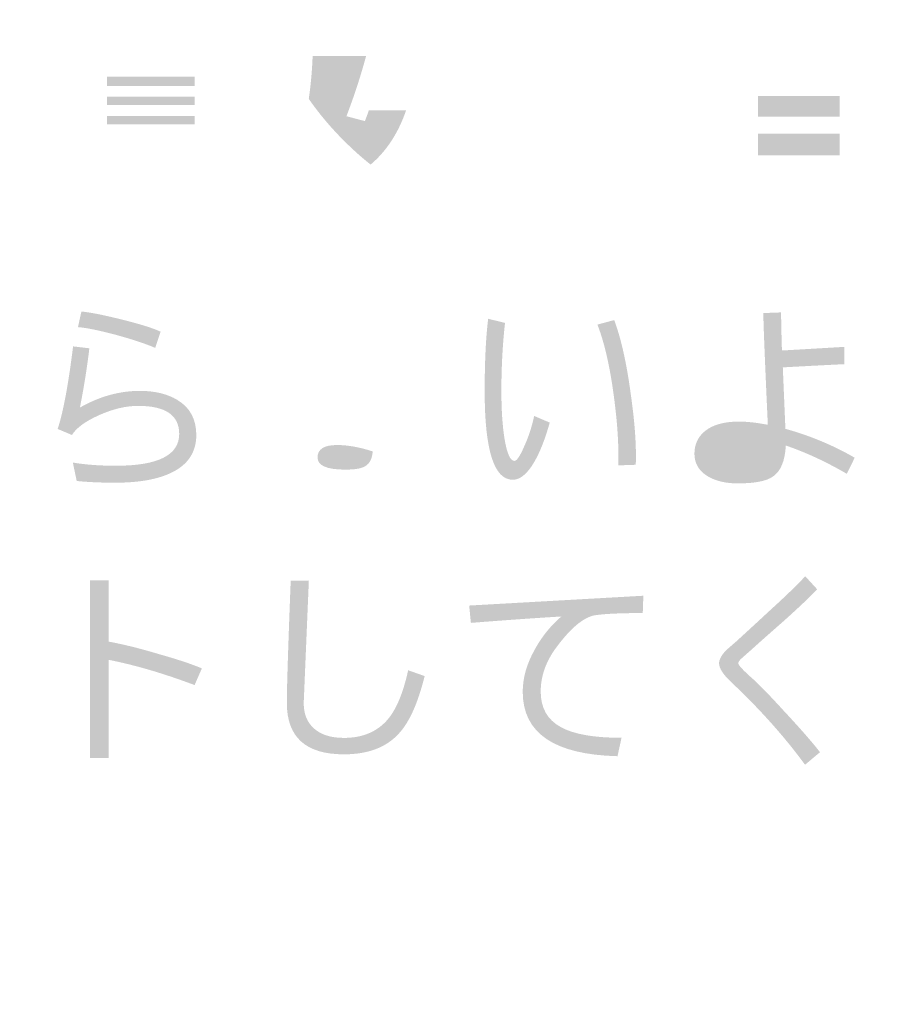
# Model space of a CAD drawing. Extents: x 1 to 292, y 11 to 406.
# Drawn here: x 30 to 46, y 340 to 358 of the extents above; entities that cross this region are included whole.
import ezdxf

# ---------------------------------------------------------------- set-up
doc = ezdxf.new("R2010")
doc.units = 0
doc.layers.add('レイヤー_1', color=160, linetype='Continuous')

# ---------------------------------------------------------------- blocks, each defined once
blk = doc.blocks.new('AI9-BLK4')
at = {"layer": 'レイヤー_1'}
h = blk.add_hatch(color=7, dxfattribs=at)
h.dxf.hatch_style = 2
edge = h.paths.add_edge_path()
edge.add_spline(control_points=[(-116.623, 146.776), (-116.623, 146.776), (-115.032, 146.776), (-115.032, 146.776), (-115.032, 146.776), (-115.032, 146.625), (-115.032, 146.625), (-115.032, 146.625), (-116.623, 146.625), (-116.623, 146.625), (-116.623, 146.625), (-116.623, 146.776), (-116.623, 146.776)], knot_values=[0, 0, 0, 0, 1, 1, 1, 2, 2, 2, 3, 3, 3, 4, 4, 4, 4], degree=3, periodic=0)
edge = h.paths.add_edge_path(flags=16)
edge.add_spline(control_points=[(-116.565, 147.929), (-116.518, 147.88), (-116.476, 147.829), (-116.437, 147.777), (-116.437, 147.777), (-117.093, 147.777), (-117.093, 147.777), (-117.093, 147.777), (-117.093, 147.537), (-117.093, 147.537), (-117.093, 147.537), (-116.08, 147.537), (-116.08, 147.537), (-116.08, 147.537), (-116.127, 147.37), (-116.127, 147.37), (-116.127, 147.37), (-116.914, 147.37), (-116.914, 147.37), (-116.914, 147.37), (-116.914, 146.051), (-116.914, 146.051), (-116.914, 146.051), (-114.745, 146.051), (-114.745, 146.051), (-114.745, 146.051), (-114.745, 147.37), (-114.745, 147.37), (-114.745, 147.37), (-115.824, 147.37), (-115.824, 147.37), (-115.824, 147.37), (-115.777, 147.537), (-115.777, 147.537), (-115.777, 147.537), (-114.594, 147.537), (-114.594, 147.537), (-114.594, 147.537), (-114.594, 147.777), (-114.594, 147.777), (-114.594, 147.777), (-115.203, 147.777), (-115.203, 147.777), (-115.195, 147.788), (-115.185, 147.799), (-115.172, 147.813), (-115.12, 147.875), (-115.079, 147.934), (-115.048, 147.991), (-115.048, 147.991), (-115.351, 148.08), (-115.351, 148.08), (-115.381, 148.008), (-115.422, 147.935), (-115.47, 147.863), (-115.489, 147.835), (-115.51, 147.806), (-115.533, 147.777), (-115.533, 147.777), (-116.095, 147.777), (-116.095, 147.777), (-116.168, 147.889), (-116.248, 147.99), (-116.336, 148.08), (-116.336, 148.08), (-116.565, 147.929), (-116.565, 147.929)], knot_values=[0, 0, 0, 0, 1, 1, 1, 2, 2, 2, 3, 3, 3, 4, 4, 4, 5, 5, 5, 6, 6, 6, 7, 7, 7, 8, 8, 8, 9, 9, 9, 10, 10, 10, 11, 11, 11, 12, 12, 12, 13, 13, 13, 14, 14, 14, 15, 15, 15, 16, 16, 16, 17, 17, 17, 18, 18, 18, 19, 19, 19, 20, 20, 20, 21, 21, 21, 22, 22, 22, 22], degree=3, periodic=0)
edge = h.paths.add_edge_path()
edge.add_spline(control_points=[(-116.623, 146.427), (-116.623, 146.427), (-115.032, 146.427), (-115.032, 146.427), (-115.032, 146.427), (-115.032, 146.275), (-115.032, 146.275), (-115.032, 146.275), (-116.623, 146.275), (-116.623, 146.275), (-116.623, 146.275), (-116.623, 146.427), (-116.623, 146.427)], knot_values=[0, 0, 0, 0, 1, 1, 1, 2, 2, 2, 3, 3, 3, 4, 4, 4, 4], degree=3, periodic=0)
edge = h.paths.add_edge_path()
edge.add_spline(control_points=[(-116.623, 147.141), (-116.623, 147.141), (-115.032, 147.141), (-115.032, 147.141), (-115.032, 147.141), (-115.032, 146.974), (-115.032, 146.974), (-115.032, 146.974), (-116.623, 146.974), (-116.623, 146.974), (-116.623, 146.974), (-116.623, 147.141), (-116.623, 147.141)], knot_values=[0, 0, 0, 0, 1, 1, 1, 2, 2, 2, 3, 3, 3, 4, 4, 4, 4], degree=3, periodic=0)
edge = h.paths.add_edge_path(flags=16)
edge.add_spline(control_points=[(-117.9, 147.793), (-117.729, 147.692), (-117.568, 147.571), (-117.415, 147.428), (-117.415, 147.428), (-117.202, 147.689), (-117.202, 147.689), (-117.351, 147.805), (-117.518, 147.906), (-117.702, 147.991), (-117.702, 147.991), (-117.9, 147.793), (-117.9, 147.793)], knot_values=[0, 0, 0, 0, 1, 1, 1, 2, 2, 2, 3, 3, 3, 4, 4, 4, 4], degree=3, periodic=0)
edge = h.paths.add_edge_path(flags=16)
edge.add_spline(control_points=[(-118.02, 146.703), (-118.02, 146.703), (-117.566, 146.703), (-117.566, 146.703), (-117.566, 146.703), (-117.566, 146.051), (-117.566, 146.051), (-117.716, 145.97), (-117.873, 145.894), (-118.036, 145.822), (-117.974, 145.734), (-117.913, 145.638), (-117.853, 145.535), (-117.695, 145.651), (-117.539, 145.768), (-117.384, 145.884), (-117.21, 145.791), (-117.036, 145.729), (-116.86, 145.698), (-116.614, 145.659), (-116.288, 145.639), (-115.882, 145.639), (-115.882, 145.639), (-115.517, 145.639), (-115.517, 145.639), (-115.517, 145.639), (-115.517, 145.472), (-115.517, 145.472), (-115.517, 145.472), (-118.005, 145.472), (-118.005, 145.472), (-118.005, 145.472), (-118.005, 145.232), (-118.005, 145.232), (-118.005, 145.232), (-117.171, 145.232), (-117.171, 145.232), (-117.171, 145.232), (-117.337, 145.065), (-117.337, 145.065), (-117.174, 144.943), (-117.018, 144.796), (-116.867, 144.623), (-116.867, 144.623), (-116.654, 144.883), (-116.654, 144.883), (-116.786, 145.014), (-116.932, 145.131), (-117.093, 145.232), (-117.093, 145.232), (-115.517, 145.232), (-115.517, 145.232), (-115.517, 145.232), (-115.517, 144.956), (-115.517, 144.956), (-115.517, 144.902), (-115.524, 144.862), (-115.536, 144.836), (-115.547, 144.815), (-115.571, 144.805), (-115.61, 144.805), (-115.771, 144.805), (-115.932, 144.821), (-116.095, 144.852), (-116.095, 144.852), (-116.049, 144.58), (-116.049, 144.58), (-115.896, 144.549), (-115.734, 144.533), (-115.564, 144.533), (-115.422, 144.533), (-115.323, 144.562), (-115.269, 144.619), (-115.222, 144.668), (-115.199, 144.761), (-115.199, 144.898), (-115.199, 144.898), (-115.199, 145.232), (-115.199, 145.232), (-115.199, 145.232), (-114.594, 145.232), (-114.594, 145.232), (-114.594, 145.232), (-114.594, 145.472), (-114.594, 145.472), (-114.594, 145.472), (-115.199, 145.472), (-115.199, 145.472), (-115.199, 145.472), (-115.199, 145.639), (-115.199, 145.639), (-115.199, 145.639), (-114.625, 145.639), (-114.625, 145.639), (-114.591, 145.756), (-114.55, 145.862), (-114.5, 145.957), (-114.808, 145.929), (-115.182, 145.915), (-115.622, 145.915), (-116.212, 145.915), (-116.582, 145.925), (-116.732, 145.946), (-116.931, 145.956), (-117.107, 146.005), (-117.26, 146.093), (-117.26, 146.093), (-117.26, 146.974), (-117.26, 146.974), (-117.26, 146.974), (-118.02, 146.974), (-118.02, 146.974), (-118.02, 146.974), (-118.02, 146.703), (-118.02, 146.703)], knot_values=[0, 0, 0, 0, 1, 1, 1, 2, 2, 2, 3, 3, 3, 4, 4, 4, 5, 5, 5, 6, 6, 6, 7, 7, 7, 8, 8, 8, 9, 9, 9, 10, 10, 10, 11, 11, 11, 12, 12, 12, 13, 13, 13, 14, 14, 14, 15, 15, 15, 16, 16, 16, 17, 17, 17, 18, 18, 18, 19, 19, 19, 20, 20, 20, 21, 21, 21, 22, 22, 22, 23, 23, 23, 24, 24, 24, 25, 25, 25, 26, 26, 26, 27, 27, 27, 28, 28, 28, 29, 29, 29, 30, 30, 30, 31, 31, 31, 32, 32, 32, 33, 33, 33, 34, 34, 34, 35, 35, 35, 36, 36, 36, 37, 37, 37, 38, 38, 38, 38], degree=3, periodic=0)
h = blk.add_hatch(color=7, dxfattribs=at)
h.dxf.hatch_style = 2
edge = h.paths.add_edge_path(flags=16)
edge.add_spline(control_points=[(-107.263, 147.941), (-107.263, 147.941), (-107.43, 147.816), (-107.43, 147.816), (-107.287, 147.682), (-107.165, 147.502), (-107.061, 147.277), (-107.061, 147.277), (-106.883, 147.402), (-106.883, 147.402), (-106.984, 147.614), (-107.11, 147.794), (-107.263, 147.941)], knot_values=[0, 0, 0, 0, 1, 1, 1, 2, 2, 2, 3, 3, 3, 4, 4, 4, 4], degree=3, periodic=0)
edge = h.paths.add_edge_path(flags=16)
edge.add_spline(control_points=[(-106.933, 148.174), (-106.933, 148.174), (-107.104, 148.053), (-107.104, 148.053), (-106.956, 147.917), (-106.832, 147.738), (-106.731, 147.518), (-106.731, 147.518), (-106.552, 147.638), (-106.552, 147.638), (-106.651, 147.845), (-106.778, 148.024), (-106.933, 148.174)], knot_values=[0, 0, 0, 0, 1, 1, 1, 2, 2, 2, 3, 3, 3, 4, 4, 4, 4], degree=3, periodic=0)
edge = h.paths.add_edge_path(flags=16)
edge.add_spline(control_points=[(-107.655, 147.747), (-107.655, 147.747), (-107.958, 147.634), (-107.958, 147.634), (-107.87, 147.365), (-107.81, 147.165), (-107.779, 147.033), (-107.733, 146.829), (-107.709, 146.624), (-107.709, 146.42), (-107.709, 145.44), (-108.03, 144.949), (-108.671, 144.949), (-108.909, 144.949), (-109.096, 145.016), (-109.23, 145.151), (-109.375, 145.291), (-109.447, 145.495), (-109.447, 145.764), (-109.447, 146.097), (-109.265, 146.609), (-108.901, 147.297), (-108.826, 147.323), (-108.788, 147.359), (-108.788, 147.405), (-108.788, 147.434), (-108.868, 147.507), (-109.029, 147.623), (-109.029, 147.623), (-109.122, 147.565), (-109.122, 147.565), (-109.122, 147.565), (-110.064, 147.468), (-110.064, 147.468), (-110.064, 147.468), (-110.018, 147.142), (-110.018, 147.142), (-110.018, 147.142), (-109.277, 147.239), (-109.277, 147.239), (-109.598, 146.563), (-109.758, 146.072), (-109.758, 145.764), (-109.758, 145.415), (-109.661, 145.139), (-109.467, 144.938), (-109.27, 144.733), (-109.005, 144.631), (-108.671, 144.631), (-108.263, 144.631), (-107.948, 144.774), (-107.728, 145.062), (-107.522, 145.331), (-107.418, 145.703), (-107.418, 146.179), (-107.418, 146.314), (-107.432, 146.453), (-107.461, 146.598), (-107.412, 146.495), (-107.324, 146.344), (-107.197, 146.144), (-107.039, 145.898), (-106.957, 145.773), (-106.952, 145.768), (-106.952, 145.768), (-106.697, 145.981), (-106.697, 145.981), (-107.196, 146.646), (-107.515, 147.235), (-107.655, 147.747)], knot_values=[0, 0, 0, 0, 1, 1, 1, 2, 2, 2, 3, 3, 3, 4, 4, 4, 5, 5, 5, 6, 6, 6, 7, 7, 7, 8, 8, 8, 9, 9, 9, 10, 10, 10, 11, 11, 11, 12, 12, 12, 13, 13, 13, 14, 14, 14, 15, 15, 15, 16, 16, 16, 17, 17, 17, 18, 18, 18, 19, 19, 19, 20, 20, 20, 21, 21, 21, 22, 22, 22, 23, 23, 23, 23], degree=3, periodic=0)
h = blk.add_hatch(color=7, dxfattribs=at)
h.dxf.hatch_style = 2
edge = h.paths.add_edge_path(flags=16)
edge.add_spline(control_points=[(-106.305, 146.867), (-106.077, 146.741), (-105.86, 146.589), (-105.653, 146.413), (-105.653, 146.413), (-105.424, 146.7), (-105.424, 146.7), (-105.621, 146.858), (-105.838, 146.994), (-106.076, 147.108), (-106.076, 147.108), (-106.305, 146.867), (-106.305, 146.867)], knot_values=[0, 0, 0, 0, 1, 1, 1, 2, 2, 2, 3, 3, 3, 4, 4, 4, 4], degree=3, periodic=0)
edge = h.paths.add_edge_path(flags=16)
edge.add_spline(control_points=[(-106.107, 147.728), (-105.89, 147.617), (-105.683, 147.481), (-105.487, 147.321), (-105.487, 147.321), (-105.257, 147.608), (-105.257, 147.608), (-105.444, 147.748), (-105.651, 147.87), (-105.878, 147.973), (-105.878, 147.973), (-106.107, 147.728), (-106.107, 147.728)], knot_values=[0, 0, 0, 0, 1, 1, 1, 2, 2, 2, 3, 3, 3, 4, 4, 4, 4], degree=3, periodic=0)
edge = h.paths.add_edge_path(flags=16)
edge.add_spline(control_points=[(-106.196, 144.713), (-106.196, 144.713), (-105.878, 144.485), (-105.878, 144.485), (-105.668, 144.981), (-105.507, 145.497), (-105.393, 146.033), (-105.393, 146.033), (-105.665, 146.23), (-105.665, 146.23), (-105.797, 145.7), (-105.974, 145.195), (-106.196, 144.713)], knot_values=[0, 0, 0, 0, 1, 1, 1, 2, 2, 2, 3, 3, 3, 4, 4, 4, 4], degree=3, periodic=0)
edge = h.paths.add_edge_path(flags=16)
edge.add_spline(control_points=[(-104.225, 147.092), (-104.225, 147.092), (-105.137, 147.092), (-105.137, 147.092), (-105.137, 147.092), (-105.137, 144.531), (-105.137, 144.531), (-105.137, 144.531), (-104.819, 144.531), (-104.819, 144.531), (-104.819, 144.531), (-104.819, 145.412), (-104.819, 145.412), (-104.819, 145.412), (-103.333, 145.412), (-103.333, 145.412), (-103.333, 145.412), (-103.333, 144.985), (-103.333, 144.985), (-103.333, 144.884), (-103.368, 144.833), (-103.437, 144.833), (-103.574, 144.833), (-103.726, 144.86), (-103.891, 144.911), (-103.891, 144.911), (-103.833, 144.578), (-103.833, 144.578), (-103.683, 144.547), (-103.551, 144.531), (-103.437, 144.531), (-103.155, 144.531), (-103.015, 144.658), (-103.015, 144.911), (-103.015, 144.911), (-103.015, 147.092), (-103.015, 147.092), (-103.015, 147.092), (-103.907, 147.092), (-103.907, 147.092), (-103.907, 147.092), (-103.907, 148.02), (-103.907, 148.02), (-103.907, 148.02), (-104.225, 148.02), (-104.225, 148.02), (-104.225, 148.02), (-104.225, 147.092), (-104.225, 147.092)], knot_values=[0, 0, 0, 0, 1, 1, 1, 2, 2, 2, 3, 3, 3, 4, 4, 4, 5, 5, 5, 6, 6, 6, 7, 7, 7, 8, 8, 8, 9, 9, 9, 10, 10, 10, 11, 11, 11, 12, 12, 12, 13, 13, 13, 14, 14, 14, 15, 15, 15, 16, 16, 16, 16], degree=3, periodic=0)
edge = h.paths.add_edge_path()
edge.add_spline(control_points=[(-104.819, 146.106), (-104.819, 146.106), (-103.333, 146.106), (-103.333, 146.106), (-103.333, 146.106), (-103.333, 145.715), (-103.333, 145.715), (-103.333, 145.715), (-104.819, 145.715), (-104.819, 145.715), (-104.819, 145.715), (-104.819, 146.106), (-104.819, 146.106)], knot_values=[0, 0, 0, 0, 1, 1, 1, 2, 2, 2, 3, 3, 3, 4, 4, 4, 4], degree=3, periodic=0)
edge = h.paths.add_edge_path()
edge.add_spline(control_points=[(-104.819, 146.789), (-104.819, 146.789), (-103.333, 146.789), (-103.333, 146.789), (-103.333, 146.789), (-103.333, 146.413), (-103.333, 146.413), (-103.333, 146.413), (-104.819, 146.413), (-104.819, 146.413), (-104.819, 146.413), (-104.819, 146.789), (-104.819, 146.789)], knot_values=[0, 0, 0, 0, 1, 1, 1, 2, 2, 2, 3, 3, 3, 4, 4, 4, 4], degree=3, periodic=0)
edge = h.paths.add_edge_path(flags=16)
edge.add_spline(control_points=[(-105.122, 147.744), (-104.974, 147.547), (-104.858, 147.341), (-104.772, 147.123), (-104.772, 147.123), (-104.454, 147.274), (-104.454, 147.274), (-104.555, 147.497), (-104.681, 147.7), (-104.834, 147.884), (-104.834, 147.884), (-105.122, 147.744), (-105.122, 147.744)], knot_values=[0, 0, 0, 0, 1, 1, 1, 2, 2, 2, 3, 3, 3, 4, 4, 4, 4], degree=3, periodic=0)
edge = h.paths.add_edge_path(flags=16)
edge.add_spline(control_points=[(-103.667, 147.274), (-103.667, 147.274), (-103.391, 147.123), (-103.391, 147.123), (-103.246, 147.299), (-103.115, 147.516), (-102.999, 147.775), (-102.999, 147.775), (-103.317, 147.884), (-103.317, 147.884), (-103.397, 147.682), (-103.514, 147.479), (-103.667, 147.274)], knot_values=[0, 0, 0, 0, 1, 1, 1, 2, 2, 2, 3, 3, 3, 4, 4, 4, 4], degree=3, periodic=0)
h = blk.add_hatch(color=7, dxfattribs=at)
h.dxf.hatch_style = 2
edge = h.paths.add_edge_path()
edge.add_spline(control_points=[(-112.893, 147.518), (-112.893, 147.518), (-111.923, 147.518), (-111.923, 147.518), (-112.021, 147.153), (-112.14, 146.789), (-112.28, 146.424), (-112.28, 146.424), (-111.946, 146.335), (-111.946, 146.335), (-111.92, 146.399), (-111.896, 146.466), (-111.872, 146.533), (-111.872, 146.533), (-111.197, 146.533), (-111.197, 146.533), (-111.339, 146.119), (-111.554, 145.79), (-111.841, 145.547), (-111.901, 145.594), (-111.96, 145.643), (-112.02, 145.694), (-112.392, 146.02), (-112.707, 146.368), (-112.963, 146.738), (-112.927, 146.987), (-112.903, 147.247), (-112.893, 147.518)], knot_values=[0, 0, 0, 0, 1, 1, 1, 2, 2, 2, 3, 3, 3, 4, 4, 4, 5, 5, 5, 6, 6, 6, 7, 7, 7, 8, 8, 8, 9, 9, 9, 9], degree=3, periodic=0)
edge = h.paths.add_edge_path(flags=16)
edge.add_spline(control_points=[(-113.84, 147.518), (-113.84, 147.518), (-113.223, 147.518), (-113.223, 147.518), (-113.246, 146.915), (-113.324, 146.394), (-113.456, 145.954), (-113.613, 145.466), (-113.828, 145.087), (-114.1, 144.817), (-114.1, 144.817), (-113.949, 144.53), (-113.949, 144.53), (-113.62, 144.817), (-113.363, 145.23), (-113.176, 145.768), (-113.12, 145.947), (-113.071, 146.134), (-113.033, 146.331), (-112.73, 145.92), (-112.425, 145.588), (-112.117, 145.337), (-112.456, 145.107), (-112.869, 144.939), (-113.355, 144.833), (-113.355, 144.833), (-113.219, 144.499), (-113.219, 144.499), (-112.689, 144.631), (-112.227, 144.838), (-111.834, 145.12), (-111.477, 144.864), (-111.109, 144.657), (-110.732, 144.499), (-110.732, 144.499), (-110.564, 144.833), (-110.564, 144.833), (-110.927, 144.97), (-111.259, 145.139), (-111.562, 145.341), (-111.187, 145.688), (-110.91, 146.191), (-110.732, 146.851), (-110.732, 146.851), (-111.76, 146.851), (-111.76, 146.851), (-111.654, 147.161), (-111.56, 147.484), (-111.476, 147.821), (-111.476, 147.821), (-113.84, 147.821), (-113.84, 147.821), (-113.84, 147.821), (-113.84, 147.518), (-113.84, 147.518)], knot_values=[0, 0, 0, 0, 1, 1, 1, 2, 2, 2, 3, 3, 3, 4, 4, 4, 5, 5, 5, 6, 6, 6, 7, 7, 7, 8, 8, 8, 9, 9, 9, 10, 10, 10, 11, 11, 11, 12, 12, 12, 13, 13, 13, 14, 14, 14, 15, 15, 15, 16, 16, 16, 17, 17, 17, 18, 18, 18, 18], degree=3, periodic=0)
h = blk.add_hatch(color=7, dxfattribs=at)
h.dxf.hatch_style = 2
edge = h.paths.add_edge_path()
edge.add_spline(control_points=[(-115.651, 142.517), (-115.651, 142.517), (-115.748, 142.222), (-115.748, 142.222), (-115.906, 142.292), (-116.139, 142.37), (-116.446, 142.455), (-116.77, 142.541), (-117.004, 142.589), (-117.149, 142.599), (-117.149, 142.599), (-117.087, 142.882), (-117.087, 142.882), (-116.924, 142.867), (-116.678, 142.818), (-116.349, 142.735), (-116.024, 142.655), (-115.791, 142.582), (-115.651, 142.517)], knot_values=[0, 0, 0, 0, 1, 1, 1, 2, 2, 2, 3, 3, 3, 4, 4, 4, 5, 5, 5, 6, 6, 6, 6], degree=3, periodic=0)
edge = h.paths.add_edge_path()
edge.add_spline(control_points=[(-115.003, 140.643), (-115.003, 140.333), (-115.153, 140.105), (-115.453, 139.96), (-115.704, 139.838), (-116.044, 139.778), (-116.474, 139.778), (-116.737, 139.778), (-116.97, 139.788), (-117.172, 139.809), (-117.172, 139.809), (-117.242, 140.143), (-117.242, 140.143), (-117.009, 140.104), (-116.749, 140.085), (-116.462, 140.085), (-115.696, 140.085), (-115.313, 140.277), (-115.313, 140.663), (-115.313, 141.002), (-115.562, 141.171), (-116.058, 141.171), (-116.281, 141.171), (-116.519, 141.114), (-116.773, 141), (-117.018, 140.889), (-117.18, 140.77), (-117.258, 140.643), (-117.258, 140.643), (-117.517, 140.752), (-117.517, 140.752), (-117.417, 141.057), (-117.323, 141.556), (-117.238, 142.25), (-117.238, 142.25), (-116.943, 142.215), (-116.943, 142.215), (-116.982, 141.876), (-117.039, 141.518), (-117.114, 141.14), (-116.76, 141.342), (-116.396, 141.443), (-116.024, 141.443), (-115.755, 141.443), (-115.529, 141.388), (-115.349, 141.28), (-115.118, 141.143), (-115.003, 140.93), (-115.003, 140.643)], knot_values=[0, 0, 0, 0, 1, 1, 1, 2, 2, 2, 3, 3, 3, 4, 4, 4, 5, 5, 5, 6, 6, 6, 7, 7, 7, 8, 8, 8, 9, 9, 9, 10, 10, 10, 11, 11, 11, 12, 12, 12, 13, 13, 13, 14, 14, 14, 15, 15, 15, 16, 16, 16, 16], degree=3, periodic=0)
h = blk.add_hatch(color=7, dxfattribs=at)
h.dxf.hatch_style = 2
edge = h.paths.add_edge_path()
edge.add_spline(control_points=[(-111.939, 140.077), (-112.004, 140.036), (-112.124, 140.015), (-112.3, 140.015), (-112.637, 140.015), (-112.804, 140.088), (-112.804, 140.236), (-112.804, 140.386), (-112.686, 140.461), (-112.447, 140.461), (-112.259, 140.461), (-112.044, 140.423), (-111.803, 140.345), (-111.814, 140.213), (-111.859, 140.124), (-111.939, 140.077)], knot_values=[0, 0, 0, 0, 1, 1, 1, 2, 2, 2, 3, 3, 3, 4, 4, 4, 5, 5, 5, 5], degree=3, periodic=0)
edge = h.paths.add_edge_path(flags=16)
edge.add_spline(control_points=[(-111.78, 142.623), (-111.78, 142.623), (-111.932, 142.363), (-111.932, 142.363), (-111.781, 142.293), (-111.608, 142.197), (-111.411, 142.076), (-111.194, 141.941), (-111.026, 141.824), (-110.907, 141.723), (-110.907, 141.723), (-110.736, 141.982), (-110.736, 141.982), (-111.106, 142.262), (-111.454, 142.475), (-111.78, 142.623)], knot_values=[0, 0, 0, 0, 1, 1, 1, 2, 2, 2, 3, 3, 3, 4, 4, 4, 5, 5, 5, 5], degree=3, periodic=0)
edge = h.paths.add_edge_path(flags=16)
edge.add_spline(control_points=[(-111.493, 140.582), (-111.516, 141.104), (-111.534, 141.499), (-111.548, 141.765), (-111.548, 141.765), (-111.861, 141.742), (-111.861, 141.742), (-111.833, 141.318), (-111.814, 140.962), (-111.803, 140.675), (-112.031, 140.731), (-112.25, 140.76), (-112.459, 140.76), (-112.679, 140.76), (-112.847, 140.706), (-112.963, 140.597), (-113.064, 140.506), (-113.115, 140.386), (-113.115, 140.236), (-113.115, 140.06), (-113.028, 139.923), (-112.855, 139.825), (-112.71, 139.742), (-112.525, 139.701), (-112.3, 139.701), (-112.044, 139.701), (-111.855, 139.742), (-111.733, 139.825), (-111.609, 139.905), (-111.533, 140.043), (-111.505, 140.24), (-111.287, 140.152), (-111.069, 140.042), (-110.849, 139.91), (-110.849, 139.91), (-110.69, 140.194), (-110.69, 140.194), (-110.935, 140.349), (-111.203, 140.478), (-111.493, 140.582)], knot_values=[0, 0, 0, 0, 1, 1, 1, 2, 2, 2, 3, 3, 3, 4, 4, 4, 5, 5, 5, 6, 6, 6, 7, 7, 7, 8, 8, 8, 9, 9, 9, 10, 10, 10, 11, 11, 11, 12, 12, 12, 13, 13, 13, 13], degree=3, periodic=0)
edge = h.paths.add_edge_path(flags=16)
edge.add_spline(control_points=[(-112.172, 142.448), (-112.366, 142.43), (-112.597, 142.413), (-112.866, 142.398), (-112.813, 142.592), (-112.77, 142.759), (-112.739, 142.898), (-112.739, 142.898), (-113.045, 142.976), (-113.045, 142.976), (-113.084, 142.792), (-113.133, 142.594), (-113.193, 142.382), (-113.389, 142.374), (-113.609, 142.371), (-113.852, 142.371), (-113.852, 142.371), (-113.852, 142.064), (-113.852, 142.064), (-113.671, 142.064), (-113.481, 142.069), (-113.282, 142.08), (-113.499, 141.363), (-113.721, 140.796), (-113.946, 140.38), (-113.946, 140.38), (-113.678, 140.228), (-113.678, 140.228), (-113.424, 140.697), (-113.182, 141.319), (-112.952, 142.095), (-112.603, 142.113), (-112.339, 142.13), (-112.16, 142.145), (-112.16, 142.145), (-112.172, 142.448), (-112.172, 142.448)], knot_values=[0, 0, 0, 0, 1, 1, 1, 2, 2, 2, 3, 3, 3, 4, 4, 4, 5, 5, 5, 6, 6, 6, 7, 7, 7, 8, 8, 8, 9, 9, 9, 10, 10, 10, 11, 11, 11, 12, 12, 12, 12], degree=3, periodic=0)
h = blk.add_hatch(color=7, dxfattribs=at)
h.dxf.hatch_style = 2
edge = h.paths.add_edge_path()
edge.add_spline(control_points=[(-103.062, 140.231), (-103.062, 140.231), (-103.206, 139.94), (-103.206, 139.94), (-103.592, 140.163), (-103.96, 140.333), (-104.312, 140.452), (-104.325, 140.175), (-104.403, 139.988), (-104.545, 139.889), (-104.664, 139.806), (-104.877, 139.765), (-105.185, 139.765), (-105.395, 139.765), (-105.573, 139.806), (-105.721, 139.889), (-105.886, 139.988), (-105.969, 140.125), (-105.969, 140.301), (-105.969, 140.474), (-105.904, 140.612), (-105.775, 140.716), (-105.632, 140.83), (-105.428, 140.886), (-105.162, 140.886), (-105.014, 140.886), (-104.84, 140.867), (-104.638, 140.828), (-104.692, 142.011), (-104.719, 142.686), (-104.719, 142.854), (-104.719, 142.854), (-104.397, 142.866), (-104.397, 142.866), (-104.397, 142.739), (-104.392, 142.508), (-104.382, 142.175), (-104.149, 142.188), (-103.771, 142.21), (-103.249, 142.241), (-103.249, 142.241), (-103.249, 141.927), (-103.249, 141.927), (-103.487, 141.916), (-103.859, 141.897), (-104.366, 141.869), (-104.366, 141.869), (-104.319, 140.755), (-104.319, 140.755), (-103.872, 140.631), (-103.453, 140.456), (-103.062, 140.231)], knot_values=[0, 0, 0, 0, 1, 1, 1, 2, 2, 2, 3, 3, 3, 4, 4, 4, 5, 5, 5, 6, 6, 6, 7, 7, 7, 8, 8, 8, 9, 9, 9, 10, 10, 10, 11, 11, 11, 12, 12, 12, 13, 13, 13, 14, 14, 14, 15, 15, 15, 16, 16, 16, 17, 17, 17, 17], degree=3, periodic=0)
edge = h.paths.add_edge_path(flags=16)
edge.add_spline(control_points=[(-104.63, 140.541), (-104.819, 140.583), (-104.996, 140.603), (-105.162, 140.603), (-105.49, 140.603), (-105.655, 140.509), (-105.655, 140.32), (-105.655, 140.152), (-105.498, 140.068), (-105.185, 140.068), (-104.944, 140.068), (-104.792, 140.096), (-104.727, 140.153), (-104.662, 140.208), (-104.63, 140.337), (-104.63, 140.541)], knot_values=[0, 0, 0, 0, 1, 1, 1, 2, 2, 2, 3, 3, 3, 4, 4, 4, 5, 5, 5, 5], degree=3, periodic=0)
h = blk.add_hatch(color=7, dxfattribs=at)
h.dxf.hatch_style = 2
edge = h.paths.add_edge_path()
edge.add_spline(control_points=[(-107.033, 140.103), (-107.033, 140.103), (-107.351, 140.092), (-107.351, 140.092), (-107.338, 140.436), (-107.364, 140.851), (-107.429, 141.337), (-107.501, 141.881), (-107.6, 142.316), (-107.728, 142.645), (-107.728, 142.645), (-107.424, 142.727), (-107.424, 142.727), (-107.298, 142.39), (-107.197, 141.939), (-107.122, 141.372), (-107.05, 140.868), (-107.02, 140.445), (-107.033, 140.103)], knot_values=[0, 0, 0, 0, 1, 1, 1, 2, 2, 2, 3, 3, 3, 4, 4, 4, 5, 5, 5, 6, 6, 6, 6], degree=3, periodic=0)
edge = h.paths.add_edge_path()
edge.add_spline(control_points=[(-108.593, 140.868), (-108.676, 140.57), (-108.771, 140.329), (-108.88, 140.142), (-109.004, 139.935), (-109.132, 139.831), (-109.264, 139.831), (-109.603, 139.831), (-109.773, 140.366), (-109.773, 141.434), (-109.773, 141.967), (-109.752, 142.406), (-109.71, 142.75), (-109.71, 142.75), (-109.404, 142.676), (-109.404, 142.676), (-109.448, 142.286), (-109.47, 141.872), (-109.47, 141.434), (-109.47, 141.098), (-109.451, 140.81), (-109.412, 140.569), (-109.368, 140.305), (-109.308, 140.173), (-109.233, 140.173), (-109.189, 140.173), (-109.127, 140.268), (-109.047, 140.457), (-108.969, 140.632), (-108.912, 140.81), (-108.876, 140.988), (-108.876, 140.988), (-108.593, 140.868), (-108.593, 140.868)], knot_values=[0, 0, 0, 0, 1, 1, 1, 2, 2, 2, 3, 3, 3, 4, 4, 4, 5, 5, 5, 6, 6, 6, 7, 7, 7, 8, 8, 8, 9, 9, 9, 10, 10, 10, 11, 11, 11, 11], degree=3, periodic=0)
h = blk.add_hatch(color=7, dxfattribs=at)
h.dxf.hatch_style = 2
edge = h.paths.add_edge_path()
edge.add_spline(control_points=[(-103.691, 134.891), (-103.691, 134.891), (-103.963, 134.663), (-103.963, 134.663), (-104.335, 135.172), (-104.783, 135.673), (-105.305, 136.164), (-105.45, 136.301), (-105.522, 136.414), (-105.522, 136.502), (-105.522, 136.566), (-105.484, 136.641), (-105.406, 136.727), (-105.344, 136.784), (-105.279, 136.84), (-105.212, 136.898), (-105, 137.092), (-104.789, 137.286), (-104.58, 137.48), (-104.326, 137.71), (-104.119, 137.911), (-103.959, 138.081), (-103.959, 138.081), (-103.742, 137.844), (-103.742, 137.844), (-103.881, 137.7), (-104.088, 137.504), (-104.362, 137.258), (-104.572, 137.075), (-104.779, 136.891), (-104.983, 136.707), (-105.027, 136.669), (-105.074, 136.627), (-105.123, 136.583), (-105.156, 136.552), (-105.173, 136.525), (-105.173, 136.502), (-105.173, 136.473), (-105.101, 136.393), (-104.956, 136.261), (-104.829, 136.153), (-104.627, 135.947), (-104.351, 135.644), (-104.063, 135.336), (-103.844, 135.085), (-103.691, 134.891)], knot_values=[0, 0, 0, 0, 1, 1, 1, 2, 2, 2, 3, 3, 3, 4, 4, 4, 5, 5, 5, 6, 6, 6, 7, 7, 7, 8, 8, 8, 9, 9, 9, 10, 10, 10, 11, 11, 11, 12, 12, 12, 13, 13, 13, 14, 14, 14, 15, 15, 15, 15], degree=3, periodic=0)
h = blk.add_hatch(color=7, dxfattribs=at)
h.dxf.hatch_style = 2
edge = h.paths.add_edge_path()
edge.add_spline(control_points=[(-114.902, 136.411), (-114.902, 136.411), (-115.034, 136.108), (-115.034, 136.108), (-115.588, 136.317), (-116.108, 136.47), (-116.594, 136.566), (-116.594, 136.566), (-116.594, 134.788), (-116.594, 134.788), (-116.594, 134.788), (-116.928, 134.788), (-116.928, 134.788), (-116.928, 134.788), (-116.928, 138.009), (-116.928, 138.009), (-116.928, 138.009), (-116.594, 138.009), (-116.594, 138.009), (-116.594, 138.009), (-116.594, 136.896), (-116.594, 136.896), (-116.333, 136.849), (-116.03, 136.774), (-115.686, 136.671), (-115.355, 136.578), (-115.093, 136.491), (-114.902, 136.411)], knot_values=[0, 0, 0, 0, 1, 1, 1, 2, 2, 2, 3, 3, 3, 4, 4, 4, 5, 5, 5, 6, 6, 6, 7, 7, 7, 8, 8, 8, 9, 9, 9, 9], degree=3, periodic=0)
h = blk.add_hatch(color=7, dxfattribs=at)
h.dxf.hatch_style = 2
edge = h.paths.add_edge_path()
edge.add_spline(control_points=[(-110.862, 136.271), (-110.981, 135.788), (-111.135, 135.442), (-111.324, 135.235), (-111.552, 134.98), (-111.885, 134.852), (-112.325, 134.852), (-113.015, 134.852), (-113.361, 135.162), (-113.361, 135.783), (-113.361, 136.041), (-113.338, 136.78), (-113.291, 137.999), (-113.291, 137.999), (-112.962, 137.999), (-112.962, 137.999), (-112.962, 137.999), (-113.055, 135.783), (-113.055, 135.783), (-113.055, 135.581), (-112.991, 135.426), (-112.864, 135.317), (-112.737, 135.206), (-112.558, 135.15), (-112.325, 135.15), (-111.984, 135.15), (-111.717, 135.264), (-111.526, 135.491), (-111.37, 135.678), (-111.249, 135.973), (-111.161, 136.377), (-111.161, 136.377), (-110.862, 136.271), (-110.862, 136.271)], knot_values=[0, 0, 0, 0, 1, 1, 1, 2, 2, 2, 3, 3, 3, 4, 4, 4, 5, 5, 5, 6, 6, 6, 7, 7, 7, 8, 8, 8, 9, 9, 9, 10, 10, 10, 11, 11, 11, 11], degree=3, periodic=0)
h = blk.add_hatch(color=7, dxfattribs=at)
h.dxf.hatch_style = 2
edge = h.paths.add_edge_path()
edge.add_spline(control_points=[(-106.895, 137.728), (-106.895, 137.728), (-106.906, 137.414), (-106.906, 137.414), (-107.3, 137.414), (-107.587, 137.401), (-107.768, 137.375), (-107.975, 137.341), (-108.21, 137.147), (-108.475, 136.789), (-108.663, 136.536), (-108.757, 136.269), (-108.757, 135.99), (-108.757, 135.695), (-108.636, 135.48), (-108.393, 135.346), (-108.157, 135.217), (-107.79, 135.152), (-107.291, 135.152), (-107.291, 135.152), (-107.364, 134.818), (-107.364, 134.818), (-108.511, 134.847), (-109.083, 135.236), (-109.083, 135.986), (-109.083, 136.237), (-109.011, 136.492), (-108.866, 136.75), (-108.739, 136.983), (-108.578, 137.184), (-108.381, 137.352), (-108.893, 137.321), (-109.441, 137.282), (-110.023, 137.236), (-110.023, 137.236), (-110.054, 137.55), (-110.054, 137.55), (-110.054, 137.55), (-106.895, 137.728), (-106.895, 137.728)], knot_values=[0, 0, 0, 0, 1, 1, 1, 2, 2, 2, 3, 3, 3, 4, 4, 4, 5, 5, 5, 6, 6, 6, 7, 7, 7, 8, 8, 8, 9, 9, 9, 10, 10, 10, 11, 11, 11, 12, 12, 12, 13, 13, 13, 13], degree=3, periodic=0)
at = {"layer": 'レイヤー_1', "color": 7}
blk.add_open_spline([(-128.588, -155.657), (-128.588, -155.657), (-34.044, -155.657), (-34.044, -155.657), (-34.044, -155.657), (-21.344, -164.123), (-21.344, -164.123), (-21.344, -164.123), (19.579, -156.362), (19.579, -156.362), (19.579, -156.362), (70.379, -181.762), (70.379, -181.762), (70.379, -181.762), (142.588, 93.184), (142.588, 93.184), (142.588, 93.184), (129.866, 93.184), (129.866, 93.184), (129.866, 93.184), (129.866, 112.373), (129.866, 112.373), (129.866, 112.373), (63.456, 112.373), (63.456, 112.373), (63.456, 112.373), (63.456, 144.778), (63.456, 144.778), (63.456, 144.778), (-43.216, 144.778), (-43.216, 144.778), (-43.216, 144.778), (-52.904, 103.699), (-56.798, 79.536), (-57.944, 72.421), (-59.444, 63.425), (-59.62, 62.191)], degree=3, knots=[0, 0, 0, 0, 1, 1, 1, 2, 2, 2, 3, 3, 3, 4, 4, 4, 5, 5, 5, 6, 6, 6, 7, 7, 7, 8, 8, 8, 9, 9, 9, 10, 10, 10, 11, 11, 11, 12, 12, 12, 12], dxfattribs=at)

msp = doc.modelspace()

# ---------------------------------------------------------------- block references
at = {"layer": 'レイヤー_1', "color": 7}
msp.add_blockref('AI9-BLK4', (148.519, 210.079), dxfattribs=at)

doc.saveas('drawing.dxf')
